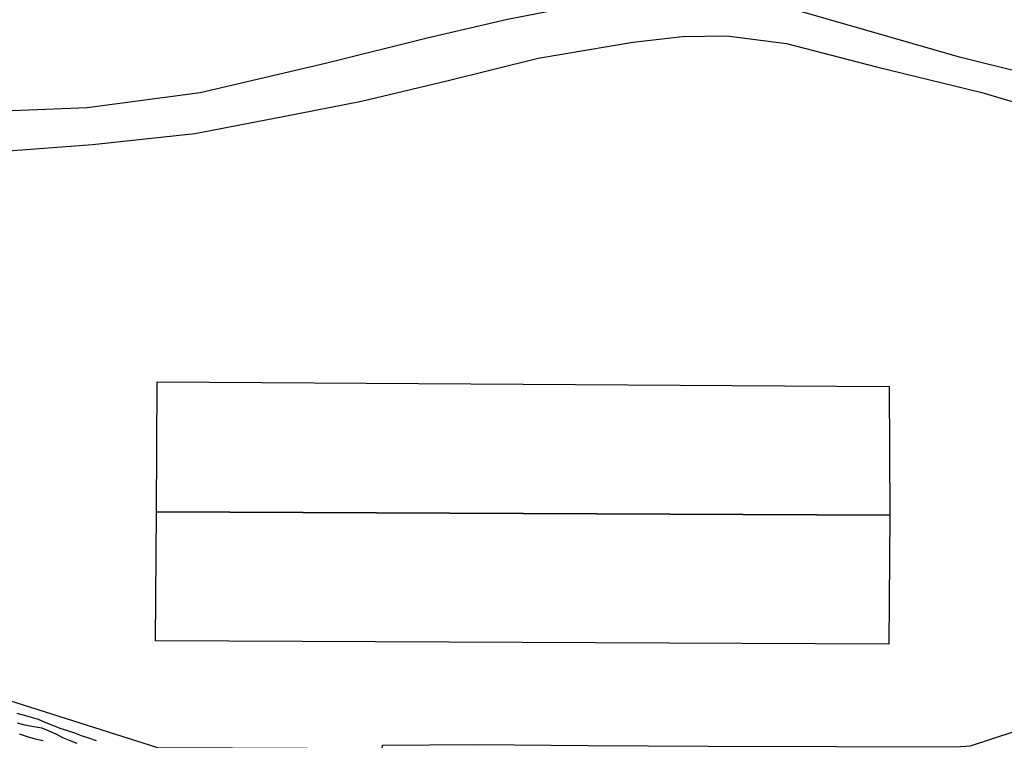
# Model space of a CAD drawing. Extents: x -176999 to 4694252, y -34260 to 4527262.
# Drawn here: x 437993 to 438131, y 4525267 to 4525368 of the extents above; entities that cross this region are included whole.
import ezdxf
from ezdxf.enums import TextEntityAlignment as Align

# ---------------------------------------------------------------- set-up
doc = ezdxf.new("R2010")
doc.units = 0
doc.header["$MEASUREMENT"] = 0
doc.layers.add('HH', color=237, linetype='Continuous')

msp = doc.modelspace()

# ---------------------------------------------------------------- linework, layer by layer
at = {"layer": 'HH', "color": 48}
for points in [[(438173.53, 4525380.33), (438177.08, 4525377.82), (438174.46, 4525373.61), (438170.16, 4525368.51), (438165.53, 4525363.99), (438161.45, 4525360.13), (438156.4, 4525357.29), (438153.36, 4525356.56), (438149.03, 4525356.68), (438141.43, 4525358.65), (438134.02, 4525360.93), (438125.03, 4525363.19), (438112.05, 4525366.89), (438100.67, 4525370.16), (438092.4, 4525371.55), (438084.09, 4525372.05), (438075.73, 4525371.14), (438061.75, 4525368.47), (438050.47, 4525365.82), (438036.26, 4525362.28), (438018.71, 4525358.18), (438002.88, 4525356.08)], [(438003.63, 4525350.95), (438017.95, 4525352.48), (438030.3, 4525354.85), (438041.27, 4525357), (438053.25, 4525359.87), (438066.01, 4525363.04), (438079.28, 4525365.26), (438086.23, 4525366.06), (438092.47, 4525366.14), (438100.8, 4525365.11), (438113.43, 4525361.83), (438128.17, 4525358.24), (438145.92, 4525352.94), (438152.6, 4525351.9), (438157.68, 4525352.17), (438165.01, 4525355.17), (438171.99, 4525360.27), (438176.1, 4525363.5), (438182.41, 4525357.75)], [(438002.88, 4525356.08), (437985.36, 4525355.36), (437968.77, 4525353.8), (437961.12, 4525350.87), (437952.03, 4525344.05), (437944.61, 4525333.08), (437939.84, 4525321.25), (437935.09, 4525312.68), (437927.64, 4525306), (437912.28, 4525295.54), (437901.04, 4525288.36), (437886.92, 4525278.62), (437871.49, 4525268.88), (437855.05, 4525259.36), (437837.68, 4525252.77), (437826.69, 4525247.98), (437815.06, 4525241.26)], [(437815.01, 4525235.41), (437815.91, 4525235.96), (437829.48, 4525243.45), (437844.42, 4525249.39), (437857.7, 4525255.55), (437871.03, 4525262.62), (437884.74, 4525271), (437899.36, 4525280.79), (437915.61, 4525291), (437929, 4525299.8), (437937.85, 4525306.63), (437943.36, 4525312.75), (437947.78, 4525319.73), (437951.2, 4525327.47), (437955.15, 4525336.69), (437957.76, 4525340.69), (437963.59, 4525345.4), (437970.83, 4525348.27), (437980.64, 4525349.22), (438003.63, 4525350.95)], [(438044.17, 4525266.27), (438012.76, 4525266.44), (437988.03, 4525274.27), (437963.43, 4525282.05), (437942.39, 4525288.79), (437922.79, 4525282.64), (437916, 4525280.71), (437907.42, 4525276.14), (437888.32, 4525265.66), (437867.86, 4525254.49), (437843.73, 4525241.57), (437828.53, 4525233.01), (437814.93, 4525225.49)], [(437993.03, 4525271.28), (437994.06, 4525271), (437995.04, 4525270.74), (437996.02, 4525270.42), (437996.96, 4525270.02), (437998, 4525269.58), (437999.06, 4525269.17), (438000.13, 4525268.86), (438001.1, 4525268.51), (438002.05, 4525268.16), (438003.06, 4525267.82), (438004.12, 4525267.47)], [(438044.17, 4525266.27), (438044.24, 4525266.78), (438057.49, 4525266.88), (438073.01, 4525266.77), (438089.83, 4525266.66), (438107.79, 4525266.59), (438124.49, 4525266.55), (438126.58, 4525266.72), (438132.69, 4525268.72), (438137.08, 4525270.63), (438139.66, 4525271.86)], [(437993.06, 4525269.94), (437994.1, 4525269.65), (437995.4, 4525269.42), (437996.53, 4525269.22), (437997.51, 4525268.79), (437998.48, 4525268.38), (437999.42, 4525267.89), (438000.37, 4525267.51), (438001.44, 4525267.1)], [(437996.71, 4525267.4), (437995.64, 4525267.66), (437994.51, 4525267.98), (437993.39, 4525268.33)]]:
    msp.add_lwpolyline(points, dxfattribs=at)
for points in [[(438115.17, 4525317.05), (438115.28, 4525299.03), (438012.57, 4525299.48), (438012.68, 4525317.7), (438115.17, 4525317.05)], [(438012.57, 4525299.48), (438115.28, 4525299.03), (438115.12, 4525280.93), (438012.44, 4525281.4), (438012.57, 4525299.48)]]:
    msp.add_lwpolyline(points, close=True, dxfattribs=at)

# ---------------------------------------------------------------- texts
for rotation, p, p2 in [(-4.9912, (436892.3, 4527216.21, 25.21), (0, 0, 25.21)), (-10.9948, (437187.98, 4527186.52, 22.83), (0, 0, 22.83))]:
    msp.add_text('AYDINLI YOLU CADDESI', height=2, rotation=rotation, dxfattribs=at).set_placement(p, p2, align=Align.ALIGNED)

doc.saveas('drawing.dxf')
